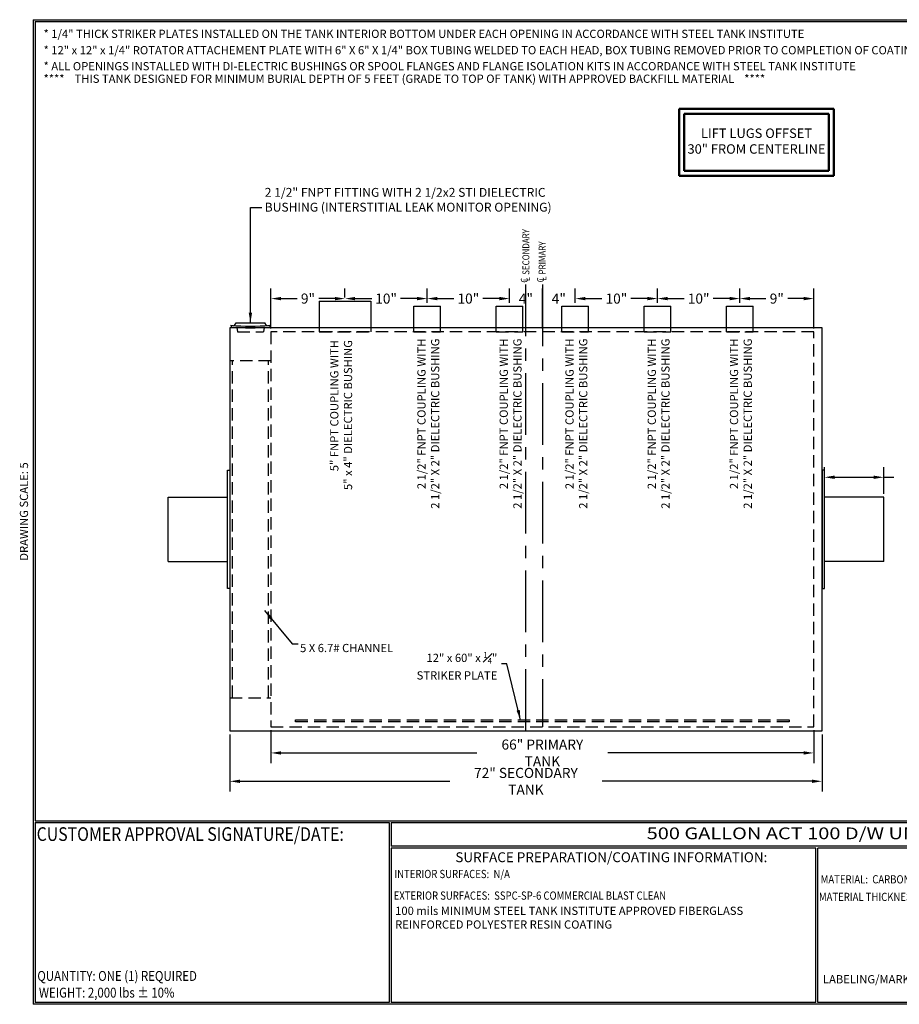
# Model space of a CAD drawing. Units: inches. Extents: x -8 to 941, y 0 to 599.
# Drawn here: x -8 to 527, y 0 to 599 of the extents above; entities that cross this region are included whole.
import ezdxf
from ezdxf.enums import TextEntityAlignment as Align

# ---------------------------------------------------------------- set-up
doc = ezdxf.new("R2010")
doc.units = ezdxf.units.IN
doc.header["$LTSCALE"] = 30
doc.header["$MEASUREMENT"] = 0
doc.linetypes.add('CENTER', pattern=[2, 1.25, -0.25, 0.25, -0.25])
doc.linetypes.add('HIDDEN', pattern=[0.375, 0.25, -0.125])
for name, color, linetype in [('CENTERLINE', 6, 'CENTER'), ('DIMENSION', 1, 'Continuous'), ('HIDDEN', 3, 'HIDDEN'), ('Title Block', 9, 'Continuous')]:
    doc.layers.add(name, color=color, linetype=linetype)
doc.styles.add('BOLD2', font='arial.ttf', dxfattribs={"width": 1.25})
doc.styles.add('SMOOTH', font='ROMANS', dxfattribs={"width": 0.85})
doc.dimstyles.new('500 46 ACT 100', dxfattribs={"dimscale": 34, "dimtxt": 0.18, "dimasz": 0.18, "dimexe": 0.18, "dimexo": 0.0625, "dimgap": 0.09, "dimtad": 0, "dimtih": 1, "dimtoh": 1, "dimdec": 4, "dimlfac": 0.2, "dimzin": 0, "dimdsep": 46, "dimlunit": 5, "dimtxsty": 'SMOOTH', "dimcen": 0.09, "dimclrd": 1, "dimclre": 1, "dimclrt": 2, "dimadec": 0, "dimazin": 0, "dimtfac": 1, "dimtdec": 4, "dimtix": 1, "dimtofl": 0, "dimtmove": 0, "dimatfit": 3, "dimfxl": 0.18, "dimfrac": 2, "dimtolj": 1, "dimtzin": 0, "dimarcsym": 0})

# ---------------------------------------------------------------- blocks, each defined once
blk = doc.blocks.new('*D0')
at = {"layer": 'Defpoints', "color": 0, "transparency": 16777216}
for p in [(289.52, 428.97), (289.52, 424.32), (309.52, 408.7)]:
    blk.add_point(p, dxfattribs=at)
at = {"layer": 'DIMENSION', "color": 1, "lineweight": -2, "transparency": 16777216}
for p, q in [((289.52, 426.45), (289.52, 435.09)), ((309.52, 410.82), (309.52, 435.09))]:
    blk.add_line(p, q, dxfattribs=at)
at = {"layer": 'DIMENSION', "color": 2, "transparency": 16777216, "insert": (299.52, 428.97), "char_height": 6.12, "attachment_point": 5, "style": 'SMOOTH'}
blk.add_mtext('\\A1;4"', dxfattribs=at)
blk = doc.blocks.new('*D1')
at = {"layer": 'Defpoints', "color": 0, "transparency": 16777216}
for p in [(239.52, 428.97), (239.52, 424.32), (289.52, 424.32)]:
    blk.add_point(p, dxfattribs=at)
at = {"layer": 'DIMENSION', "color": 1, "lineweight": -2, "transparency": 16777216}
for p, q in [((239.52, 426.45), (239.52, 435.09)), ((289.52, 426.45), (289.52, 435.09)), ((245.64, 428.97), (255.76, 428.97)), ((283.4, 428.97), (273.28, 428.97))]:
    blk.add_line(p, q, dxfattribs=at)
at = {"layer": 'DIMENSION', "color": 1, "transparency": 16777216}
for points in [[(245.64, 429.99), (245.64, 427.95), (239.52, 428.97)], [(283.4, 429.99), (283.4, 427.95), (289.52, 428.97)]]:
    blk.add_solid(points, dxfattribs=at)
at = {"layer": 'DIMENSION', "color": 2, "transparency": 16777216, "insert": (264.52, 428.97), "char_height": 6.12, "attachment_point": 5, "style": 'SMOOTH'}
blk.add_mtext('\\A1;10"', dxfattribs=at)
blk = doc.blocks.new('*D2')
at = {"layer": 'Defpoints', "color": 0, "transparency": 16777216}
for p in [(189.52, 428.97), (189.52, 427.45), (239.52, 424.32)]:
    blk.add_point(p, dxfattribs=at)
at = {"layer": 'DIMENSION', "color": 1, "lineweight": -2, "transparency": 16777216}
for p, q in [((189.52, 429.57), (189.52, 435.09)), ((239.52, 426.45), (239.52, 435.09)), ((195.64, 428.97), (205.76, 428.97)), ((233.4, 428.97), (223.28, 428.97))]:
    blk.add_line(p, q, dxfattribs=at)
at = {"layer": 'DIMENSION', "color": 1, "transparency": 16777216}
for points in [[(195.64, 429.99), (195.64, 427.95), (189.52, 428.97)], [(233.4, 429.99), (233.4, 427.95), (239.52, 428.97)]]:
    blk.add_solid(points, dxfattribs=at)
at = {"layer": 'DIMENSION', "color": 2, "transparency": 16777216, "insert": (214.52, 428.97), "char_height": 6.12, "attachment_point": 5, "style": 'SMOOTH'}
blk.add_mtext('\\A1;10"', dxfattribs=at)
blk = doc.blocks.new('*D3')
at = {"layer": 'Defpoints', "color": 0, "transparency": 16777216}
for p in [(329.52, 428.97), (329.52, 424.32), (309.52, 408.7)]:
    blk.add_point(p, dxfattribs=at)
at = {"layer": 'DIMENSION', "color": 1, "lineweight": -2, "transparency": 16777216}
for p, q in [((309.52, 410.82), (309.52, 435.09)), ((329.52, 426.45), (329.52, 435.09))]:
    blk.add_line(p, q, dxfattribs=at)
at = {"layer": 'DIMENSION', "color": 2, "transparency": 16777216, "insert": (319.52, 428.97), "char_height": 6.12, "attachment_point": 5, "style": 'SMOOTH'}
blk.add_mtext('\\A1;4"', dxfattribs=at)
blk = doc.blocks.new('*D4')
at = {"layer": 'Defpoints', "color": 0, "transparency": 16777216}
for p in [(379.52, 428.97), (329.52, 424.32), (379.52, 424.32)]:
    blk.add_point(p, dxfattribs=at)
at = {"layer": 'DIMENSION', "color": 1, "lineweight": -2, "transparency": 16777216}
for p, q in [((329.52, 426.45), (329.52, 435.09)), ((379.52, 426.45), (379.52, 435.09)), ((335.64, 428.97), (345.76, 428.97)), ((373.4, 428.97), (363.28, 428.97))]:
    blk.add_line(p, q, dxfattribs=at)
at = {"layer": 'DIMENSION', "color": 1, "transparency": 16777216}
for points in [[(335.64, 429.99), (335.64, 427.95), (329.52, 428.97)], [(373.4, 429.99), (373.4, 427.95), (379.52, 428.97)]]:
    blk.add_solid(points, dxfattribs=at)
at = {"layer": 'DIMENSION', "color": 2, "transparency": 16777216, "insert": (354.52, 428.97), "char_height": 6.12, "attachment_point": 5, "style": 'SMOOTH'}
blk.add_mtext('\\A1;10"', dxfattribs=at)
blk = doc.blocks.new('*D5')
at = {"layer": 'Defpoints', "color": 0, "transparency": 16777216}
for p in [(429.52, 428.97), (379.52, 424.32), (429.52, 424.32)]:
    blk.add_point(p, dxfattribs=at)
at = {"layer": 'DIMENSION', "color": 1, "lineweight": -2, "transparency": 16777216}
for p, q in [((379.52, 426.45), (379.52, 435.09)), ((429.52, 426.45), (429.52, 435.09)), ((385.64, 428.97), (395.76, 428.97)), ((423.4, 428.97), (413.28, 428.97))]:
    blk.add_line(p, q, dxfattribs=at)
at = {"layer": 'DIMENSION', "color": 1, "transparency": 16777216}
for points in [[(385.64, 429.99), (385.64, 427.95), (379.52, 428.97)], [(423.4, 429.99), (423.4, 427.95), (429.52, 428.97)]]:
    blk.add_solid(points, dxfattribs=at)
at = {"layer": 'DIMENSION', "color": 2, "transparency": 16777216, "insert": (404.52, 428.97), "char_height": 6.12, "attachment_point": 5, "style": 'SMOOTH'}
blk.add_mtext('\\A1;10"', dxfattribs=at)
blk = doc.blocks.new('*D6')
at = {"layer": 'Defpoints', "color": 0, "transparency": 16777216}
for p in [(474.52, 428.97), (429.52, 424.32), (474.52, 408.7)]:
    blk.add_point(p, dxfattribs=at)
at = {"layer": 'DIMENSION', "color": 1, "lineweight": -2, "transparency": 16777216}
for p, q in [((429.52, 426.45), (429.52, 435.09)), ((474.52, 410.82), (474.52, 435.09)), ((435.64, 428.97), (445.37, 428.97)), ((468.4, 428.97), (458.67, 428.97))]:
    blk.add_line(p, q, dxfattribs=at)
at = {"layer": 'DIMENSION', "color": 1, "transparency": 16777216}
for points in [[(435.64, 429.99), (435.64, 427.95), (429.52, 428.97)], [(468.4, 429.99), (468.4, 427.95), (474.52, 428.97)]]:
    blk.add_solid(points, dxfattribs=at)
at = {"layer": 'DIMENSION', "color": 2, "transparency": 16777216, "insert": (452.02, 428.97), "char_height": 6.12, "attachment_point": 5, "style": 'SMOOTH'}
blk.add_mtext('\\A1;9"', dxfattribs=at)
blk = doc.blocks.new('*D7')
at = {"layer": 'Defpoints', "color": 0, "transparency": 16777216}
for p in [(144.52, 428.97), (189.52, 427.45), (144.52, 408.7)]:
    blk.add_point(p, dxfattribs=at)
at = {"layer": 'DIMENSION', "color": 1, "lineweight": -2, "transparency": 16777216}
for p, q in [((144.52, 410.82), (144.52, 435.09)), ((189.52, 429.57), (189.52, 435.09)), ((150.64, 428.97), (160.37, 428.97)), ((183.4, 428.97), (173.67, 428.97))]:
    blk.add_line(p, q, dxfattribs=at)
at = {"layer": 'DIMENSION', "color": 1, "transparency": 16777216}
for points in [[(150.64, 429.99), (150.64, 427.95), (144.52, 428.97)], [(183.4, 429.99), (183.4, 427.95), (189.52, 428.97)]]:
    blk.add_solid(points, dxfattribs=at)
at = {"layer": 'DIMENSION', "color": 2, "transparency": 16777216, "insert": (167.02, 428.97), "char_height": 6.12, "attachment_point": 5, "style": 'SMOOTH'}
blk.add_mtext('\\A1;9"', dxfattribs=at)
blk = doc.blocks.new('*D10')
at = {"layer": 'Defpoints', "color": 0, "transparency": 16777216}
for p in [(144.52, 168.7), (474.52, 168.7), (144.52, 152.79)]:
    blk.add_point(p, dxfattribs=at)
at = {"layer": 'DIMENSION', "color": 1, "lineweight": -2, "transparency": 16777216}
for p, q in [((144.52, 166.57), (144.52, 146.67)), ((474.52, 166.57), (474.52, 146.67)), ((150.64, 152.79), (269.67, 152.79)), ((468.4, 152.79), (349.37, 152.79))]:
    blk.add_line(p, q, dxfattribs=at)
at = {"layer": 'DIMENSION', "color": 1, "transparency": 16777216}
for points in [[(150.64, 153.81), (150.64, 151.77), (144.52, 152.79)], [(468.4, 153.81), (468.4, 151.77), (474.52, 152.79)]]:
    blk.add_solid(points, dxfattribs=at)
at = {"layer": 'DIMENSION', "color": 2, "transparency": 16777216, "insert": (309.52, 152.79), "char_height": 6.12, "attachment_point": 5, "style": 'SMOOTH'}
blk.add_mtext('\\A1;66" PRIMARY TANK', dxfattribs=at)
blk = doc.blocks.new('*D11')
at = {"layer": 'Defpoints', "color": 0, "transparency": 16777216}
for p in [(119.52, 166.2), (479.52, 166.2), (479.52, 135.56)]:
    blk.add_point(p, dxfattribs=at)
at = {"layer": 'DIMENSION', "color": 1, "lineweight": -2, "transparency": 16777216}
for p, q in [((119.52, 164.07), (119.52, 129.44)), ((479.52, 164.07), (479.52, 129.44)), ((125.64, 135.56), (253.23, 135.56)), ((473.4, 135.56), (345.81, 135.56))]:
    blk.add_line(p, q, dxfattribs=at)
at = {"layer": 'DIMENSION', "color": 1, "transparency": 16777216}
for points in [[(125.64, 136.58), (125.64, 134.54), (119.52, 135.56)], [(473.4, 136.58), (473.4, 134.54), (479.52, 135.56)]]:
    blk.add_solid(points, dxfattribs=at)
at = {"layer": 'DIMENSION', "color": 2, "transparency": 16777216, "insert": (299.52, 135.56), "char_height": 6.12, "attachment_point": 5, "style": 'SMOOTH'}
blk.add_mtext('\\A1;72" SECONDARY TANK', dxfattribs=at)
blk = doc.blocks.new('*D16')
at = {"layer": 'Defpoints', "color": 0, "transparency": 16777216}
for p in [(517.02, 320.36), (481.02, 308.2), (517.02, 308.2)]:
    blk.add_point(p, dxfattribs=at)
at = {"layer": 'DIMENSION', "color": 1, "lineweight": -2, "transparency": 16777216}
for p, q in [((481.02, 310.32), (481.02, 326.48)), ((517.02, 310.32), (517.02, 326.48)), ((487.14, 320.36), (510.9, 320.36)), ((517.02, 320.36), (523.14, 320.36))]:
    blk.add_line(p, q, dxfattribs=at)
at = {"layer": 'DIMENSION', "color": 1, "transparency": 16777216}
for points in [[(487.14, 321.38), (487.14, 319.34), (481.02, 320.36)], [(510.9, 321.38), (510.9, 319.34), (517.02, 320.36)]]:
    blk.add_solid(points, dxfattribs=at)
at = {"layer": 'DIMENSION', "color": 2, "transparency": 16777216, "insert": (552.95, 320.36), "char_height": 6.12, "attachment_point": 5, "style": 'SMOOTH'}
blk.add_mtext('\\A1;7 3/16" TYP.', dxfattribs=at)

msp = doc.modelspace()

# ---------------------------------------------------------------- linework, layer by layer
for p, q in [((173.78025, 427.44864), (205.26025, 427.44864)), ((173.78025, 427.44864), (173.78025, 411.19864)), ((205.26025, 427.44864), (205.26025, 411.19864)), ((231.39525, 411.19864), (231.39525, 424.32364)), ((231.39525, 424.32364), (247.64525, 424.32364)), ((247.64525, 411.19864), (247.64525, 424.32364)), ((281.39525, 411.19864), (281.39525, 424.32364)), ((281.39525, 424.32364), (297.64525, 424.32364)), ((297.64525, 411.19864), (297.64525, 424.32364)), ((321.39525, 411.19864), (321.39525, 424.32364)), ((321.39525, 424.32364), (337.64525, 424.32364)), ((337.64525, 411.19864), (337.64525, 424.32364)), ((371.39525, 411.19864), (371.39525, 424.32364)), ((371.39525, 424.32364), (387.64525, 424.32364)), ((387.64525, 411.19864), (387.64525, 424.32364)), ((421.39525, 411.19864), (421.39525, 424.32364)), ((421.39525, 424.32364), (437.64525, 424.32364)), ((437.64525, 411.19864), (437.64525, 424.32364)), ((122.30481, 412.57198), (123.3196, 414.2119)), ((123.3196, 414.2119), (140.72091, 414.2119)), ((141.73569, 412.57198), (140.72091, 414.2119)), ((119.52025, 411.19864), (119.52025, 166.19864)), ((479.52025, 411.19864), (119.52025, 411.19864)), ((120.21367, 412.73927), (120.30388, 411.71216)), ((143.82684, 412.73927), (143.73663, 411.71216)), ((479.52025, 166.19864), (479.52025, 411.19864)), ((82.02025, 269.19864), (82.02025, 308.19864)), ((82.02025, 308.19864), (118.02025, 308.19864)), ((517.02025, 308.19864), (481.02025, 308.19864)), ((517.02025, 269.19864), (517.02025, 308.19864)), ((82.02025, 269.19864), (118.02025, 269.19864)), ((517.02025, 269.19864), (481.02025, 269.19864)), ((119.52025, 166.19864), (479.52025, 166.19864))]:
    msp.add_line(p, q)
for points in [[(118.02025, 252.69864), (118.02025, 324.69864), (119.52025, 324.69864), (119.52025, 252.69864)], [(481.02025, 252.69864), (481.02025, 324.69864), (479.52025, 324.69864), (479.52025, 252.69864)]]:
    msp.add_lwpolyline(points, close=True)
for centre, radius in [((132.02025, 547.16727), 134.94548), ((132.02025, 545.11306), 133.91442)]:
    msp.add_arc(centre, radius, 264.9806873, 275.0193127)
at = {"layer": 'CENTERLINE'}
for p, q in [((299.52025, 166.19864), (299.52025, 437.63588)), ((309.52025, 437.63588), (309.52025, 168.69864))]:
    msp.add_line(p, q, dxfattribs=at)
at = {"layer": 'DIMENSION', "color": 1, "lineweight": 50}
for p, q in [((392.75297, 544.23182), (392.75297, 503.67189)), ((486.62637, 544.23182), (392.75297, 544.23182)), ((395.75297, 541.23182), (395.75297, 506.67189)), ((483.62637, 541.23182), (395.75297, 541.23182)), ((483.62637, 541.23182), (483.62637, 506.67189)), ((486.62637, 544.23182), (486.62637, 503.67189)), ((486.62637, 503.67189), (392.75297, 503.67189)), ((483.62637, 506.67189), (395.75297, 506.67189))]:
    msp.add_line(p, q, dxfattribs=at)
at = {"layer": 'HIDDEN', "linetype": 'HIDDEN'}
for p, q in [((123.71911, 411.45617), (124.10934, 408.76453)), ((124.10934, 408.76453), (139.93117, 408.76453)), ((140.32139, 411.45617), (139.93117, 408.76453))]:
    msp.add_line(p, q, dxfattribs=at)
at = {"layer": 'HIDDEN'}
for p, q in [((474.52025, 408.69864), (144.52025, 408.69864)), ((144.52025, 408.69864), (144.52025, 168.69864)), ((173.78025, 411.19864), (173.78025, 408.69864)), ((173.78025, 408.69864), (205.26025, 408.69864)), ((205.26025, 411.19864), (205.26025, 408.69864)), ((231.39525, 408.69864), (231.39525, 411.19864)), ((231.39525, 408.69864), (247.64525, 408.69864)), ((247.64525, 408.69864), (247.64525, 411.19864)), ((281.39525, 408.69864), (281.39525, 411.19864)), ((281.39525, 408.69864), (297.64525, 408.69864)), ((297.64525, 408.69864), (297.64525, 411.19864)), ((321.39525, 408.69864), (321.39525, 411.19864)), ((321.39525, 408.69864), (337.64525, 408.69864)), ((337.64525, 408.69864), (337.64525, 411.19864)), ((371.39525, 408.69864), (371.39525, 411.19864)), ((371.39525, 408.69864), (387.64525, 408.69864)), ((387.64525, 408.69864), (387.64525, 411.19864)), ((421.39525, 408.69864), (421.39525, 411.19864)), ((421.39525, 408.69864), (437.64525, 408.69864)), ((437.64525, 408.69864), (437.64525, 411.19864)), ((474.52025, 168.69864), (474.52025, 408.69864)), ((144.52025, 391.19864), (119.52025, 391.19864)), ((121.08275, 186.19864), (121.08275, 391.19864)), ((142.95775, 186.19864), (142.95775, 391.19864)), ((119.52025, 186.19864), (144.52025, 186.19864)), ((144.52025, 168.69864), (474.52025, 168.69864))]:
    msp.add_line(p, q, dxfattribs=at)
msp.add_lwpolyline([(159.52025, 172.94864), (459.52025, 172.94864), (459.52025, 171.69864), (159.52025, 171.69864)], close=True, dxfattribs=at)
at = {"layer": 'Title Block', "color": 9}
for p, q in [((0, 598.50032), (0, 0)), ((0, 598.50032), (940.5, 598.50032)), ((1.1875, 597.31282), (939.3125, 597.31282)), ((1.1875, 597.31282), (1.1875, 111.62532)), ((1.1875, 111.62532), (939.3125, 111.62532)), ((1.1875, 110.43782), (216.44433, 110.43782)), ((1.1875, 110.43782), (1.1875, 0.99959)), ((216.44433, 110.43782), (216.44433, 0.99959)), ((217.63183, 110.43782), (795.86172, 110.43782)), ((217.63183, 110.43782), (217.63183, 96.1875)), ((795.86172, 96.1875), (217.63183, 96.1875)), ((217.63183, 95), (217.63183, 0.99959)), ((475.69739, 94.81209), (217.63183, 95)), ((475.69739, 0.99959), (475.69739, 94.81209)), ((795.86172, 95), (476.88489, 94.81209)), ((476.88489, 0.99959), (476.88489, 94.81209)), ((940.5, 0), (0, 0)), ((216.44433, 0.99959), (1.1875, 0.99959)), ((475.69739, 0.99959), (217.63183, 0.99959)), ((795.86172, 1.1875), (476.88489, 0.99959))]:
    msp.add_line(p, q, dxfattribs=at)

# ---------------------------------------------------------------- texts
at = {"layer": 'DIMENSION', "style": 'SMOOTH', "width": 0.85}
for s, height, p in [('SECONDARY', 4.166667, (301.57887, 443.42595)), ('PRIMARY', 4.166667, (311.45975, 443.67334)), ('C', 4.16667, (300.60357, 438.61292)), ('L', 4.16667, (302.04197, 439.50066)), ('C', 4.16667, (310.48444, 438.86031)), ('L', 4.16667, (311.92284, 439.74805))]:
    msp.add_text(s, height=height, rotation=90, dxfattribs=at).set_placement(p)
at = {"layer": 'DIMENSION', "color": 2, "style": 'SMOOTH'}
for s, insert, char_height, width, attachment_point in [('LIFT LUGS OFFSET\\P30" FROM CENTERLINE', (439.68967, 523.95186), 5.75, 140.4711487, 5), ('2 1/2" FNPT FITTING WITH 2 1/2x2 STI DIELECTRIC BUSHING (INTERSTITIAL LEAK MONITOR OPENING)', (140.72908, 480.15125), 5.4, 189.7391309, 7), ('\\A1;\\pt36;5 X 6.7# CHANNEL', (162.21451, 214.07917), 5, 64.3920741, 7), ('\\A1;12" x 60" x {\\H0.7x;\\S1#4;}" STRIKER PLATE', (282.12868, 197.42062), 5, 57.8698183, 9)]:
    msp.add_mtext(s, dxfattribs=dict(at, insert=insert, char_height=char_height, width=width, attachment_point=attachment_point))
at = {"layer": 'DIMENSION', "color": 2, "char_height": 5, "attachment_point": 9, "rotation": 90, "style": 'SMOOTH'}
for s, insert, width in [('5" FNPT COUPLING WITH\\P5" x 4" DIELECTRIC BUSHING', (195.42582, 403.76665), 105.5838961), ('2 1/2" FNPT COUPLING WITH\\P2 1/2" X 2" DIELECTRIC BUSHING', (248.41754, 404.66822), 113.5895022), ('2 1/2" FNPT COUPLING WITH\\P2 1/2" X 2" DIELECTRIC BUSHING', (298.41754, 404.66822), 113.5895022), ('2 1/2" FNPT COUPLING WITH\\P2 1/2" X 2" DIELECTRIC BUSHING', (338.41754, 404.66822), 113.5895022), ('2 1/2" FNPT COUPLING WITH\\P2 1/2" X 2" DIELECTRIC BUSHING', (388.41754, 404.66822), 113.5895022), ('2 1/2" FNPT COUPLING WITH\\P2 1/2" X 2" DIELECTRIC BUSHING', (438.41754, 404.66822), 113.5895022)]:
    msp.add_mtext(s, dxfattribs=dict(at, insert=insert, width=width))
at = {"layer": 'Title Block', "color": 1, "style": 'SMOOTH', "width": 0.85}
for s, height, p in [('CUSTOMER APPROVAL SIGNATURE/DATE:', 8.3169937, (2.07178, 99.31992)), ('INTERIOR SURFACES:  N/A', 5, (219.53112, 76.71409)), ('MATERIAL:  CARBON STEEL ASTM A 36 OR A 569', 5, (478.67945, 73.47964)), ('EXTERIOR SURFACES:  SSPC-SP-6 COMMERCIAL BLAST CLEAN', 5, (219.11696, 63.57553))]:
    msp.add_text(s, height=height, dxfattribs=at).set_placement(p)
at = {"layer": 'Title Block', "color": 2}
for s, height, style, width, p in [('500 GALLON ACT 100 D/W UNDER GROUND TANK', 7.125, 'BOLD2', 1.25, (372.92367, 100.36553)), ('MATERIAL THICKNESS:  PRIMARY TANK: ROARK MIN. .123 PRIMARY HEADS: 10 GA', 5, 'SMOOTH', 0.85, (477.62208, 62.80165)), ('QUANTITY: ONE (1) REQUIRED', 6, 'SMOOTH', 0.85, (2.48846, 14.23799))]:
    msp.add_text(s, height=height, dxfattribs=dict(at, style=style, width=width)).set_placement(p)
at = {"layer": 'Title Block', "color": 2, "style": 'SMOOTH', "width": 0.85}
msp.add_text('WEIGHT: 2,000 lbs %%P 10%%%', height=6, dxfattribs=at).set_placement((3.45989, 7.08882), align=Align.MIDDLE_LEFT)
at = {"layer": 'Title Block', "color": 1, "char_height": 5, "attachment_point": 1, "style": 'SMOOTH'}
for s, insert, width in [('* 1/4" THICK STRIKER PLATES INSTALLED ON THE TANK INTERIOR BOTTOM UNDER EACH OPENING IN ACCORDANCE WITH STEEL TANK INSTITUTE', (6.2767, 592.40942), 600), ('* 12" x 12" x 1/4" ROTATOR ATTACHEMENT PLATE WITH 6" X 6" X 1/4" BOX TUBING WELDED TO EACH HEAD, BOX TUBING REMOVED PRIOR TO COMPLETION OF COATING OPERATION', (6.2767, 582.45704), 617.6801292), ('* ALL OPENINGS INSTALLED WITH DI-ELECTRIC BUSHINGS OR SPOOL FLANGES AND FLANGE ISOLATION KITS IN ACCORDANCE WITH STEEL TANK INSTITUTE', (6.2767, 572.7263), 600), ('****    THIS TANK DESIGNED FOR MINIMUM BURIAL DEPTH OF 5 FEET (GRADE TO TOP OF TANK) WITH APPROVED BACKFILL MATERIAL    ****', (6.2767, 565.11766), 600), ('\\pt340;100 mils MINIMUM STEEL TANK INSTITUTE APPROVED FIBERGLASS REINFORCED POLYESTER RESIN COATING', (220.0213, 59.33299), 252.3883566), ('\\pt389.5;LABELING/MARKING: UNDERWRITERS LABORATORIES UL-58 / STEEL TANK INSTITUTE ACT-100', (480.09416, 17.73415), 311.7146742)]:
    msp.add_mtext(s, dxfattribs=dict(at, insert=insert, width=width))
at = {"layer": 'Title Block', "color": 2, "insert": (-8.14783, 299.54524), "char_height": 5, "width": 81.5244444, "attachment_point": 2, "rotation": 90, "style": 'SMOOTH'}
msp.add_mtext('DRAWING SCALE: 5', dxfattribs=at)
at = {"layer": 'Title Block', "color": 1, "lineweight": 40, "insert": (351.44105, 89.40011), "char_height": 6, "width": 249.4277778, "attachment_point": 5, "style": 'SMOOTH'}
msp.add_mtext('\\pt66.5,142.5;SURFACE PREPARATION/COATING INFORMATION:', dxfattribs=at)

# ---------------------------------------------------------------- dimensions: what is measured, and where the dimension line sits
at = {"layer": 'DIMENSION'}
for base, p1, p2, picture, middle in [((144.52025, 428.96763), (189.52025, 427.44864), (144.52025, 408.69864), '*D7', (167.02025, 428.96763)), ((189.52025, 428.96763), (239.52025, 424.32364), (189.52025, 427.44864), '*D2', (214.52025, 428.96763)), ((239.52025, 428.96763), (289.52025, 424.32364), (239.52025, 424.32364), '*D1', (264.52025, 428.96763)), ((289.52025, 428.96763), (309.52025, 408.69864), (289.52025, 424.32364), '*D0', (299.52025, 428.96763)), ((329.52025, 428.96763), (309.52025, 408.69864), (329.52025, 424.32364), '*D3', (319.52025, 428.96763)), ((379.52025, 428.96763), (329.52025, 424.32364), (379.52025, 424.32364), '*D4', (354.52025, 428.96763)), ((429.52025, 428.96763), (379.52025, 424.32364), (429.52025, 424.32364), '*D5', (404.52025, 428.96763)), ((474.52025, 428.96763), (429.52025, 424.32364), (474.52025, 408.69864), '*D6', (452.02025, 428.96763))]:
    dim = msp.add_linear_dim(base=base, p1=p1, p2=p2, dimstyle='500 46 ACT 100', override={"dimpost": '"'}, dxfattribs=at)
    dim.commit()
    dim.dimension.update_dxf_attribs({"geometry": picture, "text_midpoint": middle})
dim = msp.add_linear_dim(base=(517.02025, 320.36391), p1=(481.02025, 308.19864), p2=(517.02025, 308.19864), text='<> TYP.', dimstyle='500 46 ACT 100', override={"dimpost": '"'}, dxfattribs=at)
dim.commit()
dim.dimension.update_dxf_attribs({"geometry": '*D16', "text_midpoint": (552.95339, 320.36391), "dimtype": 160})
for base, p1, p2, text, picture, middle in [((144.52025, 152.7909), (474.52025, 168.69864), (144.52025, 168.69864), '<> PRIMARY TANK', '*D10', (309.52025, 152.7909)), ((479.52025, 135.56042), (119.52025, 166.19864), (479.52025, 166.19864), '<> SECONDARY TANK', '*D11', (299.52025, 135.56042))]:
    dim = msp.add_linear_dim(base=base, p1=p1, p2=p2, text=text, dimstyle='500 46 ACT 100', override={"dimpost": '"'}, dxfattribs=at)
    dim.commit()
    dim.dimension.update_dxf_attribs({"geometry": picture, "text_midpoint": middle})

# ---------------------------------------------------------------- leaders
msp.add_leader([(132.02025, 414.2119), (132.02025, 484.4146), (138.9835, 484.4146)], dimstyle='500 46 ACT 100', dxfattribs=at)
at = {"layer": 'DIMENSION', "annotation_type": 0, "has_hookline": 1, "hookline_direction": 1, "horizontal_direction": (-1, 0, 0)}
msp.add_leader([(140.67632, 239.44084), (157.32048, 219.12195), (160.98729, 219.12195)], dimstyle='500 46 ACT 100', dxfattribs=at)
at = {"layer": 'DIMENSION', "annotation_type": 0, "has_hookline": 1, "hookline_direction": 1}
msp.add_leader([(296.22566, 172.80347), (287.995, 206.98704), (284.67868, 206.98704)], dimstyle='500 46 ACT 100', dxfattribs=at)

doc.saveas('drawing.dxf')
